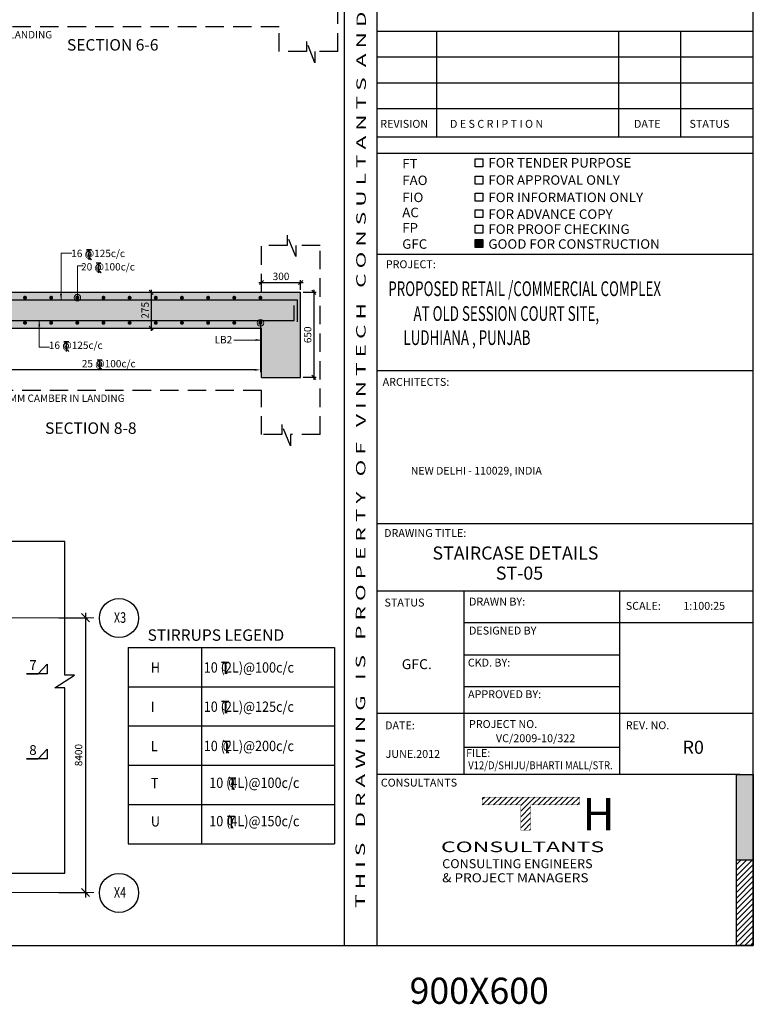
# Model space of a CAD drawing. Units: inches. Extents: x 215771 to 1853073, y -743430 to 95907.
# Drawn here: x 283334 to 305771, y 10065 to 40170 of the extents above; entities that cross this region are included whole.
import ezdxf
from ezdxf.enums import TextEntityAlignment as Align

# ---------------------------------------------------------------- set-up
doc = ezdxf.new("R2010")
doc.units = ezdxf.units.IN
doc.header["$LTSCALE"] = 2500
doc.header["$MEASUREMENT"] = 0
doc.header["$PDMODE"] = 2
doc.header["$PDSIZE"] = -50
doc.linetypes.add('CENTER2', pattern=[1.125, 0.75, -0.125, 0.125, -0.125])
doc.linetypes.add('HIDDEN', pattern=[0.375, 0.25, -0.125])
doc.layers.get('Defpoints').update_dxf_attribs({"color": 164})
for name, color, linetype in [('BEAM', 4, 'Continuous'), ('BEAM HATCH', 252, 'Continuous'), ('BORDER', 5, 'Continuous'), ('DIM1', 3, 'Continuous'), ('Donuts', 4, 'Continuous'), ('ELEVATION', 10, 'HIDDEN'), ('GRID DIMEN', 3, 'Continuous'), ('GRID MARKING', 1, 'Continuous'), ('LEADER', 3, 'Continuous'), ('LINE', 4, 'Continuous'), ('LOGO', 1, 'Continuous'), ('RF', 1, 'Continuous'), ('RR', 1, 'Continuous'), ('stair', 3, 'Continuous'), ('T', 2, 'Continuous'), ('TEXT1', 1, 'Continuous'), ('TEXTT1', 2, 'Continuous'), ('WALL', 2, 'Continuous')]:
    doc.layers.add(name, color=color, linetype=linetype)
for name, color, linetype, lineweight in [('dim', 7, 'Continuous', 30), ('DIM10', 3, 'Continuous', 20), ('Grid', 6, 'CENTER2', 5), ('text', 2, 'Continuous', 18)]:
    doc.layers.add(name, color=color, linetype=linetype, lineweight=lineweight)
doc.styles.add('K', font='swissek.ttf', dxfattribs={"height": 349})
doc.styles.add('RD', font='romand.shx', dxfattribs={"height": 225})
doc.styles.add('RT', font='romant.shx', dxfattribs={"height": 400})
doc.styles.add('SCALE 100', font='romand.shx', dxfattribs={"height": 300})
doc.styles.add('ST', font='romand.shx', dxfattribs={"height": 4})
doc.dimstyles.new('GR2', dxfattribs={"dimtxt": 225, "dimasz": 125, "dimexe": 75, "dimexo": 75, "dimgap": 75, "dimtad": 1, "dimdec": 0, "dimzin": 3, "dimdsep": 46, "dimtxsty": 'RD', "dimblk1": 'OBLIQUE', "dimblk2": 'OBLIQUE', "dimsah": 1, "dimcen": 0.0625, "dimdle": 75, "dimclrd": 3, "dimclre": 3, "dimclrt": 2, "dimadec": 0, "dimazin": 0, "dimtfac": 1, "dimtdec": 0, "dimtix": 1, "dimtmove": 0, "dimatfit": 3, "dimfxl": 0, "dimtolj": 1, "dimtzin": 0, "dimarcsym": 0})
doc.dimstyles.new('MAHIDHAR', dxfattribs={"dimtxt": 350, "dimasz": 250, "dimexe": 75, "dimexo": 75, "dimgap": 100, "dimtad": 1, "dimdec": 0, "dimdsep": 46, "dimtxsty": 'RD', "dimblk1": 'OBLIQUE', "dimblk2": 'OBLIQUE', "dimsah": 1, "dimcen": 2.5, "dimdle": 150, "dimclrd": 3, "dimclre": 3, "dimclrt": 2, "dimadec": 0, "dimazin": 0, "dimtfac": 1, "dimtdec": 0, "dimtix": 1, "dimtmove": 0, "dimatfit": 3, "dimldrblk": 'OBLIQUE', "dimfxl": 0, "dimtolj": 1, "dimtzin": 0, "dimarcsym": 0})
doc.dimstyles.new('SCALE 100', dxfattribs={"dimtxt": 300, "dimasz": 200, "dimexe": 200, "dimexo": 200, "dimgap": 75, "dimtad": 1, "dimdec": 0, "dimzin": 3, "dimdsep": 46, "dimtxsty": 'SCALE 100', "dimblk1": 'OBLIQUE', "dimblk2": 'OBLIQUE', "dimsah": 1, "dimcen": 0.0625, "dimdle": 200, "dimclrd": 3, "dimclre": 3, "dimclrt": 2, "dimadec": 0, "dimazin": 0, "dimtfac": 1, "dimtdec": 0, "dimtix": 1, "dimtmove": 0, "dimatfit": 3, "dimfxl": 0, "dimtolj": 1, "dimtzin": 0, "dimlwd": 9, "dimlwe": 9, "dimarcsym": 0})

# ---------------------------------------------------------------- blocks, each defined once
blk = doc.blocks.new('_OBLIQUE')
at = {"color": 0, "linetype": 'ByBlock'}
blk.add_line((-0.5, -0.5), (0.5, 0.5), dxfattribs=at)
blk = doc.blocks.new('*D285')
at = {"layer": 'Defpoints', "color": 0}
for p in [(284459, 21884, 0), (284459, 13484, 0), (285347, 13484)]:
    blk.add_point(p, dxfattribs=at)
at = {"layer": 'GRID DIMEN', "color": 3, "linetype": 'Continuous', "lineweight": -2}
for p, q in [((285347, 22034), (285347, 13334)), ((284534, 21884), (285422, 21884))]:
    blk.add_line(p, q, dxfattribs=at)
at = {"layer": 'GRID DIMEN', "color": 3, "lineweight": -2}
blk.add_line((284534, 13484), (285422, 13484), dxfattribs=at)
at = {"layer": 'GRID DIMEN', "color": 3, "lineweight": -2, "xscale": 250, "yscale": 250, "zscale": 250}
for p, rotation in [((285347, 21884), 90), ((285347, 13484), 270)]:
    blk.add_blockref('_OBLIQUE', p, dxfattribs=dict(at, rotation=rotation))
at = {"layer": 'GRID DIMEN', "color": 2, "insert": (285134, 17684), "char_height": 225, "attachment_point": 5, "rotation": 90, "style": 'RD'}
blk.add_mtext('\\A1;8400', dxfattribs=at)
blk = doc.blocks.new('*D67')
at = {"layer": 'Defpoints', "color": 0}
for p in [(291926, 31835), (291926, 29235), (292328, 29235)]:
    blk.add_point(p, dxfattribs=at)
at = {"layer": 'DIM1', "color": 3, "lineweight": -2}
for p, q in [((292001, 31835), (292403, 31835)), ((292328, 31910), (292328, 29160)), ((292001, 29235), (292403, 29235))]:
    blk.add_line(p, q, dxfattribs=at)
at = {"layer": 'DIM1', "color": 3, "lineweight": -2, "xscale": 125, "yscale": 125, "zscale": 125}
for p, rotation in [((292328, 31835), 90), ((292328, 29235), 270)]:
    blk.add_blockref('_OBLIQUE', p, dxfattribs=dict(at, rotation=rotation))
at = {"layer": 'DIM1', "color": 2, "insert": (292141, 30535), "char_height": 225, "attachment_point": 5, "rotation": 90, "style": 'RD'}
blk.add_mtext('\\A1;650', dxfattribs=at)
blk = doc.blocks.new('*D332')
at = {"layer": 'Defpoints', "color": 0}
for p in [(291926, 32134), (290726, 31835), (291926, 31835)]:
    blk.add_point(p, dxfattribs=at)
at = {"layer": 'DIM1', "color": 3, "lineweight": -2}
for p, q in [((290651, 32134), (292001, 32134)), ((290726, 31910), (290726, 32209)), ((291926, 31910), (291926, 32209))]:
    blk.add_line(p, q, dxfattribs=at)
at = {"layer": 'DIM1', "color": 3, "lineweight": -2, "xscale": 125, "yscale": 125, "zscale": 125, "rotation": 180}
blk.add_blockref('_OBLIQUE', (290726, 32134), dxfattribs=at)
at = {"layer": 'DIM1', "color": 3, "lineweight": -2, "xscale": 125, "yscale": 125, "zscale": 125}
blk.add_blockref('_OBLIQUE', (291926, 32134), dxfattribs=at)
at = {"layer": 'DIM1', "color": 2, "insert": (291326, 32321), "char_height": 225, "attachment_point": 5, "style": 'RD'}
blk.add_mtext('\\A1;300', dxfattribs=at)
blk = doc.blocks.new('T')
at = {"layer": 'TEXT1', "color": 4}
for p, q in [((-10, 117), (45, 117)), ((-10, 114), (15, 114)), ((15, 114), (15, 2)), ((17, 114), (45, 114)), ((17, 114), (17, 2)), ((16, 34), (44, 2)), ((17, 35), (47, 2))]:
    blk.add_line(p, q, dxfattribs=at)
at = {"layer": 'TEXT1', "color": 4, "style": 'ST'}
blk.add_text('O', height=70.9, dxfattribs=at).set_placement((-19, 30))
blk = doc.blocks.new('*D370')
at = {"layer": 'Defpoints', "color": 0}
for p in [(279496, 30897, -15), (290696, 30960, 198), (279496, 29464)]:
    blk.add_point(p, dxfattribs=at)
at = {"layer": 'DIM10', "color": 3, "lineweight": -2}
for p, q in [((279496, 30822), (279496, 29389)), ((290696, 30885), (290696, 29389)), ((290521, 29464), (279671, 29464))]:
    blk.add_line(p, q, dxfattribs=at)
at = {"layer": 'DIM10', "color": 3}
for points in [[(279671, 29493), (279671, 29434), (279496, 29464)], [(290521, 29493), (290521, 29434), (290696, 29464)]]:
    blk.add_solid(points, dxfattribs=at)
at = {"layer": 'DIM10', "color": 2, "insert": (285096, 29651), "char_height": 225, "attachment_point": 5, "style": 'RD'}
blk.add_mtext('\\A1;  ', dxfattribs=at)
blk = doc.blocks.new('*D393')
at = {"layer": 'Defpoints', "color": 0}
for p in [(287295, 31835, 76), (287295, 30735, 78), (287356, 30735)]:
    blk.add_point(p, dxfattribs=at)
at = {"layer": 'DIM1', "color": 3, "lineweight": -2}
for p, q in [((287356, 31910), (287356, 30660)), ((287370, 31835), (287431, 31835)), ((287370, 30735), (287431, 30735))]:
    blk.add_line(p, q, dxfattribs=at)
at = {"layer": 'DIM1', "color": 3, "lineweight": -2, "xscale": 125, "yscale": 125, "zscale": 125}
for p, rotation in [((287356, 31835), 90), ((287356, 30735), 270)]:
    blk.add_blockref('_OBLIQUE', p, dxfattribs=dict(at, rotation=rotation))
at = {"layer": 'DIM1', "color": 2, "insert": (287169, 31285), "char_height": 225, "attachment_point": 5, "rotation": 90, "style": 'RD'}
blk.add_mtext('\\A1;275', dxfattribs=at)
blk = doc.blocks.new('A$C7840114D')
at = {"layer": 'BEAM', "ltscale": 100}
for p, q in [((0, 300), (183, 300)), ((91, 300), (91, 1)), ((91, 81), (138, 0))]:
    blk.add_line(p, q, dxfattribs=at)
at = {"layer": 'text', "color": 4, "style": 'ST'}
blk.add_text('0', height=200, dxfattribs=at).set_placement((-3, 72))

msp = doc.modelspace()

# ---------------------------------------------------------------- hatches: boundary and pattern name
at = {"layer": 'BEAM HATCH'}
msp.add_hatch(color=256, dxfattribs=at).paths.add_polyline_path([(256290.7, 37758.6), (256290.7, 34158.6), (258090.7, 34158.6), (258090.7, 36658.6), (267630, 36658.6), (279630, 30734.6), (290726.1, 30734.6), (290726.1, 29234.6), (291926.1, 29234.6), (291924.9, 31834.6), (279886.7, 31834.6), (267886.7, 37758.6)])
at = {"layer": 'dim'}
msp.add_hatch(color=6, dxfattribs=at).paths.add_polyline_path([(297496.2, 33447.4), (297261.9, 33447.4), (297261.9, 33205.1), (297496.2, 33205.1)])
at = {"layer": 'stair'}
msp.add_hatch(color=6, dxfattribs=at).paths.add_polyline_path([(305771, 17096), (305259.1, 17096), (305259.1, 14480.9), (305771, 14480.9)])
h = msp.add_hatch(dxfattribs=at)
h.set_pattern_fill('ANSI31', color=6, scale=964.50617, style=0)
h.set_pattern_definition([(45, (214652.97, 93263.29), (-85.25111, 85.25111), [])])
h.paths.add_polyline_path([(298656, 15393.2), (298957.2, 15393.2), (298957.2, 16161.1), (300456.9, 16161.1), (300456.9, 16403), (297482.7, 16403), (297482.7, 16164.3), (298656, 16164.3)])
h = msp.add_hatch(dxfattribs=at)
h.set_pattern_fill('ANSI31', color=6, scale=964.50617, style=0)
h.set_pattern_definition([(45, (175088.1, 2836.44), (-85.25111, 85.25111), [])])
h.paths.add_polyline_path([(305771, 14480.9), (305259.1, 14480.9), (305259.1, 11865.8), (305771, 11865.8)])

# ---------------------------------------------------------------- linework, layer by layer
at = {"color": 5}
msp.add_line((305259.1, 14480.9), (305771, 14480.9), dxfattribs=at)
msp.add_lwpolyline([(305259.1, 11865.8), (305259.1, 17096), (305771, 17096), (305771, 11865.8)], close=True, dxfattribs=at)
at = {"layer": 'BEAM', "linetype": 'Continuous'}
for p, q in [((279886.7, 31834.6), (291926.1, 31834.6, 124)), ((291926.1, 29234.6, 138.3), (291926.1, 31834.6, 138.3)), ((279630, 30734.6, -2.7), (290726.1, 30734.6, 114.3)), ((290726.1, 29234.6, 138.3), (290726.1, 30734.6, 138.3)), ((290726.1, 29234.6, 138.3), (291926.1, 29234.6, 138.3))]:
    msp.add_line(p, q, dxfattribs=at)
at = {"layer": 'BORDER'}
for p, q in [((293270.3, 11865.8), (293270.3, 71865.8)), ((294271, 11865.8), (294271, 71865.8)), ((294271, 39814.4), (305771, 39814.4)), ((305771, 36081.5), (294271, 36081.5)), ((305771, 32988.4), (294271, 32988.4)), ((305771, 29434.1), (294271, 29434.1)), ((305771, 24756.7), (294271, 24756.7)), ((305771, 22700.6), (294271, 22700.6)), ((296926.6, 17096), (296926.6, 22700.6)), ((301689.3, 17096), (301689.3, 22700.6)), ((305771, 21726.5), (301689.3, 21726.5)), ((294271, 18964.2), (305771, 18964.2)), ((305362.8, 17096), (294271, 17096))]:
    msp.add_line(p, q, dxfattribs=at)
at = {"layer": 'BORDER', "color": 4}
for p, q in [((296079, 39814.4), (296079, 36584.5)), ((301646.6, 39814.4), (301646.6, 36584.5)), ((303540.9, 39814.4), (303540.9, 36584.5)), ((294271, 39029.2), (305771, 39029.2)), ((294271, 38244), (305362.8, 38244)), ((294271, 38244), (305771, 38244)), ((294271, 37458.8), (305771, 37458.8)), ((294271, 36584.5), (305771, 36584.5))]:
    msp.add_line(p, q, dxfattribs=at)
at = {"layer": 'BORDER'}
msp.add_lwpolyline([(215771, 11865.8), (305771, 11865.8), (305771, 71865.8), (215771, 71865.8)], close=True, dxfattribs=at)
at = {"layer": 'Donuts', "const_width": 60}
for points in [[(283466, 31669.1, 1), (283526, 31669.1, 1)], [(284266, 31669.1, 1), (284326, 31669.1, 1)], [(285066, 31669.1, 1), (285126, 31669.1, 1)], [(285866, 31669.1, 1), (285926, 31669.1, 1)], [(286666, 31669.1, 1), (286726, 31669.1, 1)], [(287466, 31669.1, 1), (287526, 31669.1, 1)], [(288266, 31669.1, 1), (288326, 31669.1, 1)], [(289066, 31669.1, 1), (289126, 31669.1, 1)], [(289866, 31669.1, 1), (289926, 31669.1, 1)], [(290666, 31669.1, 1), (290726, 31669.1, 1)]]:
    msp.add_lwpolyline(points, format="xyb", close=True, dxfattribs=at)
at = {"layer": 'Donuts', "const_width": 60, "elevation": -11.9}
for points in [[(283466.1, 30901.9, 1), (283526.1, 30901.9, 1)], [(284266.1, 30901.9, 1), (284326.1, 30901.9, 1)], [(285066.1, 30901.9, 1), (285126.1, 30901.9, 1)], [(285866.1, 30901.9, 1), (285926.1, 30901.9, 1)], [(286666.1, 30901.9, 1), (286726.1, 30901.9, 1)], [(287466.1, 30901.9, 1), (287526.1, 30901.9, 1)], [(288266.1, 30901.9, 1), (288326.1, 30901.9, 1)], [(289066.1, 30901.9, 1), (289126.1, 30901.9, 1)], [(289866.1, 30901.9, 1), (289926.1, 30901.9, 1)], [(290666.1, 30901.9, 1), (290726.1, 30901.9, 1)]]:
    msp.add_lwpolyline(points, format="xyb", close=True, dxfattribs=at)
at = {"layer": 'ELEVATION', "ltscale": 0.9}
for p, q in [((293068.5, 39196.7, 138.3), (293068.5, 44579.4, 138.3)), ((291268.5, 39948.8, 138.3), (275794.7, 39948.8, -1)), ((291268.5, 39196.7, 138.3), (291268.5, 39948.8, 138.3)), ((290726.1, 31834.6, 138.3), (290726.1, 33267.5, 138.3)), ((292526.1, 27482.5, 138.3), (292526.1, 33267.5, 138.3)), ((290726.1, 28834.6, 138.3), (275487.6, 28834.6, 66.9)), ((290726.1, 27482.5, 138.3), (290726.1, 28834.6, 138.3))]:
    msp.add_line(p, q, dxfattribs=at)
at = {"layer": 'ELEVATION', "ltscale": 0.9, "elevation": 1586.1}
for points in [[(293068.5, 39196.7), (292365.3, 39196.7), (292365.3, 38853.8), (292102.6, 39507.9), (292102.6, 39196.7), (291268.5, 39196.7)], [(292526.1, 33267.5), (291777.2, 33267.5), (291777.2, 32924.6), (291514.5, 33578.7), (291514.5, 33267.5), (290726.1, 33267.5)], [(292526.1, 27482.5), (291614.4, 27482.5), (291614.4, 27139.6), (291351.7, 27793.7), (291351.7, 27482.5), (290726.1, 27482.5)]]:
    msp.add_lwpolyline(points, dxfattribs=at)
at = {"layer": 'Grid', "lineweight": 0}
for p, q in [((271849.9, 21883.6, -17.6), (285771.2, 21883.6, -17.6)), ((271849.9, 13483.6, -17.6), (285771.2, 13483.6, -17.6))]:
    msp.add_line(p, q, dxfattribs=at)
at = {"layer": 'GRID MARKING', "color": 1}
for centre in [(286370.1, 21874.8), (286370.1, 13470.5, 0)]:
    msp.add_circle(centre, 599, dxfattribs=at)
at = {"layer": 'LINE'}
for p, q in [((286647.2, 20975.5), (286647.2, 14975.5)), ((286647.2, 20975.5), (292963, 20975.5)), ((288892.1, 20975.5), (288892.1, 14975.5)), ((292963, 20975.5), (292963, 14975.5)), ((286647.2, 19775.5), (292963, 19775.5)), ((286647.2, 19775.5), (292963, 19775.5)), ((286647.2, 18575.5), (292963, 18575.5)), ((286647.2, 17375.5), (292963, 17375.5)), ((286647.2, 16175.5), (292963, 16175.5)), ((286647.2, 14975.5), (292963, 14975.5))]:
    msp.add_line(p, q, dxfattribs=at)
at = {"layer": 'LOGO', "color": 2}
for points in [[(297261.9, 35910.7), (297496.2, 35910.7), (297496.2, 35668.3), (297261.9, 35668.3)], [(297261.9, 35381.1), (297496.2, 35381.1), (297496.2, 35138.7), (297261.9, 35138.7)], [(297261.9, 34864.1), (297496.2, 34864.1), (297496.2, 34621.8), (297261.9, 34621.8)], [(297261.9, 34360.9), (297496.2, 34360.9), (297496.2, 34118.5), (297261.9, 34118.5)], [(297261.9, 33888.3), (297496.2, 33888.3), (297496.2, 33645.9), (297261.9, 33645.9)], [(297261.9, 33447.4), (297496.2, 33447.4), (297496.2, 33205.1), (297261.9, 33205.1)]]:
    msp.add_lwpolyline(points, close=True, dxfattribs=at)
at = {"layer": 'LOGO', "const_width": 10}
msp.add_lwpolyline([(300456.9, 16161.3), (300456.9, 16403), (297482.7, 16403), (297482.7, 16164.3), (298656, 16164.3), (298656, 15393.2), (298957.2, 15393.2), (298957.2, 16161.1), (300461.7, 16161.1)], dxfattribs=at)
at = {"layer": 'RF', "color": 1}
for p, q in [((278392.3, 31600.4, -4.5), (291826.1, 31600.4, 138.3)), ((291726.3, 30968.8, 126.4), (291726.3, 31430, 126.4)), ((291826.1, 30928.1, 138.3), (291826.1, 31600.4, 138.3)), ((279381.5, 30968.8, -16), (291726.3, 30968.8, 126.4))]:
    msp.add_line(p, q, dxfattribs=at)
at = {"layer": 'RR', "ltscale": 3, "elevation": -17.6}
for points in [[(284178.1, 20463.6), (284178.1, 20165.6), (283539.9, 20165.6), (283894.5, 20165.6), (284178.1, 20463.6)], [(284178.1, 17864.7), (284178.1, 17566.7), (283539.9, 17566.7), (283894.5, 17566.7), (284178.1, 17864.7)]]:
    msp.add_lwpolyline(points, dxfattribs=at)
at = {"layer": 'stair', "linetype": 'ByBlock', "elevation": 49.7}
msp.add_lwpolyline([(275962.3, 14078.9), (279314, 14078.9), (279314, 14378.9), (279762.3, 13778.9), (279762.3, 14078.9), (284710.2, 14078.9), (284710.2, 19737.7), (284410.2, 19737.7), (285010.2, 20128.3), (284710.2, 20128.3), (284710.2, 24213.9), (278901, 24213.9), (278901, 23913.9), (278465.5, 24513.9), (278465.5, 24213.9), (271849.9, 24213.9), (271849.9, 20990.4), (272149.9, 20990.4), (271549.9, 20583.1), (271849.9, 20583.1), (271849.9, 17701.3)], dxfattribs=at)
at = {"layer": 'T'}
for p, q in [((301689.3, 21726.5), (296926.6, 21726.5)), ((296926.6, 20752.3), (301689.3, 20752.3)), ((296926.6, 19778.2), (301689.3, 19778.2)), ((296926.6, 17931.2), (301689.3, 17931.2))]:
    msp.add_line(p, q, dxfattribs=at)

# ---------------------------------------------------------------- block references
at = {"layer": 'BEAM', "ltscale": 100, "xscale": 1.214999999850988, "yscale": 1.214999999850988, "zscale": 1.215}
for p in [(289505.1, 20166.4), (289505.1, 18966.4), (289551.1, 17741.6), (289722.2, 16627.5), (289689.8, 15453.6)]:
    msp.add_blockref('A$C7840114D', p, dxfattribs=at)
at = {"layer": 'T', "xscale": 2.719999999368156, "zscale": 2.71999998986721}
for p, yscale in [((285404.7, 32820.7, 35800670), 2.719999999957508), ((285695.1, 32421.3, 35800670), 2.719999999957508), ((284713.4, 30015.2, 35800658.1), 2.719999999964784), ((285732.5, 29455.1, 35800658.1), 2.719999999964784)]:
    msp.add_blockref('T', p, dxfattribs=dict(at, yscale=yscale))

# ---------------------------------------------------------------- texts
at = {"layer": 'GRID MARKING', "color": 1, "style": 'RD', "width": 0.75}
for s, p in [('X3', (286401.6, 21891.4, -35.1)), ('X4', (286401.6, 13487.1, -35.1))]:
    msp.add_text(s, height=325, rotation=359.95885, dxfattribs=at).set_placement(p, align=Align.MIDDLE_CENTER)
at = {"layer": 'LOGO', "color": 2, "style": 'RT', "width": 1.03}
for s, height, p in [('FT', 289.35, (295034.3, 35623.8)), ('FOR TENDER PURPOSE', 289.352, (297668.3, 35650.2)), ('FAO  ', 289.35, (295034.3, 35113.8)), ('FOR APPROVAL ONLY', 289.352, (297668.3, 35123)), ('FIO  ', 289.35, (295034.3, 34592.5)), ('FOR INFORMATION ONLY', 289.352, (297668.3, 34592.5)), ('AC ', 289.35, (295034.3, 34131.6)), ('FOR ADVANCE COPY', 289.352, (297668.3, 34080.2)), ('FP  ', 289.35, (295034.3, 33661.6)), ('FOR PROOF CHECKING', 289.352, (297668.3, 33620.8)), ('GFC', 289.35, (295034.3, 33166.3)), ('GOOD FOR CONSTRUCTION', 289.352, (297668.3, 33166.3)), ('GFC.', 303.82, (295018.7, 20312.5, 67.2))]:
    msp.add_text(s, height=height, dxfattribs=at).set_placement(p)
at = {"layer": 'LOGO', "style": 'K'}
msp.add_text('H', height=994.7, dxfattribs=at).set_placement((300543.6, 15381.7))
at = {"layer": 'LOGO', "style": 'RT'}
for s, height, width, p in [('CONSULTANTS', 322.721, 1.6, (296217.1, 14718)), ('CONSULTING ENGINEERS', 274.737, 1.03, (296255.2, 14227.4)), ('& PROJECT MANAGERS', 274.737, 1.11, (296255.2, 13796.5))]:
    msp.add_text(s, height=height, dxfattribs=dict(at, width=width)).set_placement(p)
at = {"layer": 'RR', "ltscale": 3, "style": 'RT'}
for s, p in [('7', (283626, 20288.3, -17.6)), ('8', (283626, 17689.4, -17.6))]:
    msp.add_text(s, height=300, rotation=360, dxfattribs=at).set_placement(p)
at = {"layer": 'text', "color": 1, "style": 'RT', "width": 0.969943}
msp.add_text('T H I S   D R A W I N G   I S   P R O P E R T Y   O F   V I N T E C H   C O N S U L T A N T S  A N D  S H A L L  N O T  B E  R E P R O D U C E D  O R  U S E D  W I T H O U T  W R I T T E N  P E R M I S S I O N.', height=289.3519, rotation=89.93319, dxfattribs=at).set_placement((293892.9, 13012.9), (293961.2, 71576.2), align=Align.FIT)
at = {"layer": 'text', "color": 1, "style": 'RT'}
for s, height, p in [('STAIRCASE DETAILS ', 400, (295956.5, 23662.7, -5.8)), ('ST-05', 400, (297895.8, 23049, -5.8)), ('R0', 400, (303610.3, 17724.3, -5.8)), ('900X600', 800, (295258.7, 10079.1))]:
    msp.add_text(s, height=height, dxfattribs=at).set_placement(p)
at = {"layer": 'TEXT1', "style": 'RD'}
for s, p in [('%%USECTION 6-6', (284779.5, 39225.7)), ('%%USECTION 8-8', (284110.3, 27507.5)), ('%%USTIRRUPS LEGEND', (287244.5, 21179.3, 0))]:
    msp.add_text(s, height=350, dxfattribs=at).set_placement(p)
at = {"layer": 'TEXT1', "color": 1, "style": 'RT', "width": 0.664223}
msp.add_text('PROPOSED RETAIL /COMMERCIAL COMPLEX ', height=450.584, dxfattribs=at).set_placement((294606.6, 31719.6))
for s, p in [('AT OLD SESSION COURT SITE,', (298216.7, 31126.5)), ('LUDHIANA , PUNJAB', (297013.1, 30390.7, 0))]:
    msp.add_text(s, height=450.584, dxfattribs=at).set_placement(p, align=Align.MIDDLE)
at = {"layer": 'TEXT1', "color": 2, "style": 'ST'}
msp.add_text('NEW DELHI - 110029, INDIA', height=235.189, dxfattribs=at).set_placement((295295.8, 26262.9, -6.8))
at = {"layer": 'TEXTT1', "style": 'RD'}
for s, height, p in [('40MM CAMBER IN LANDING', 225, (280451, 39598.2, 86.5)), ('REVISION', 241.13, (294362.6, 36864.6)), ('D E S C R I P T I O N', 241.127, (296493.6, 36864.6)), ('DATE', 241.13, (302120.7, 36864.6)), ('STATUS', 241.13, (303819.1, 36864.6)), ('16 @125c/c', 225, (284911.2, 32910.7, 76537939.4)), ('PROJECT:', 241.13, (294530.7, 32572)), ('20 @100c/c', 225, (285211.5, 32501.8, 76536881.4)), ('LB2', 225, (289295.5, 30274, 138.3)), ('16 @125c/c', 225, (284225.7, 30102.7, -76537138.1)), ('25 @100c/c', 225, (285233.8, 29540.5, -11.9)), ('ARCHITECTS:', 241.127, (294433.6, 28974.6)), ('40MM CAMBER IN LANDING', 225, (282664.5, 28484, 108.3)), ('DRAWING TITLE:', 241.127, (294479.2, 24353.5)), ('STATUS', 241.13, (294489.8, 22228)), ('DRAWN BY:', 241.13, (297075.8, 22256.9)), ('SCALE:', 241.13, (301871.2, 22126.8)), ('1:100:25 ', 241.13, (303630.2, 22126.8)), ('DESIGNED BY', 241.127, (297075.8, 21371)), ('CKD. BY:', 241.13, (297039.2, 20391.6)), ('APPROVED BY:', 241.127, (297046.5, 19425.3)), ('DATE:', 241.13, (294509.3, 18471.3)), ('PROJECT NO.', 241.127, (297075.8, 18513.5)), ('REV. NO.', 241.13, (301871.2, 18476.9)), ('VC/2009-10/322', 242.71, (297897.9, 18079.1)), ('JUNE.2012', 241.13, (294524.6, 17599.8)), ('FILE:', 241.13, (296986.2, 17628.2)), ('%%UCONSULTANTS', 241.127, (294379.3, 16722.3))]:
    msp.add_text(s, height=height, dxfattribs=at).set_placement(p)
at = {"layer": 'TEXTT1', "style": 'RD', "width": 0.716037}
msp.add_text('V12/D/SHIJU/BHARTI MALL/STR.', height=242.71, dxfattribs=at).set_placement((297050.9, 17251.9), (301470.1, 17251.9), align=Align.FIT)
at = {"layer": 'WALL', "color": 2, "style": 'ST', "width": 0.9}
for s, p in [('H', (287344.2, 20204)), ('10 (2L)@100c/c', (288963, 20206.7)), ('I', (287344.2, 19004)), ('10 (2L)@125c/c', (288963, 19006.8)), ('L', (287344.2, 17804)), ('10 (2L)@200c/c', (288963, 17806.8)), ('T', (287344.2, 16673)), ('10 (4L)@100c/c', (289130.6, 16681)), ('U', (287344.2, 15501)), ('10 (4L)@150c/c', (289130.6, 15509))]:
    msp.add_text(s, height=315, dxfattribs=at).set_placement(p)

# ---------------------------------------------------------------- dimensions: what is measured, and where the dimension line sits
at = {"layer": 'DIM1'}
dim = msp.add_linear_dim(base=(291926.1, 32133.5, 138.3), p1=(290726.1, 31834.6, 138.3), p2=(291926.1, 31834.6, 138.3), text='300', dimstyle='GR2', dxfattribs=at)
dim.commit()
dim.dimension.update_dxf_attribs({"geometry": '*D332', "text_midpoint": (291326.1, 32321, 138.3)})
dim = msp.add_linear_dim(base=(287356.4, 30734.6), p1=(287295.4, 31834.6, 76.3), p2=(287295.4, 30734.6, 78.2), angle=90, text='275', dimstyle='GR2', dxfattribs=at)
dim.commit()
dim.dimension.update_dxf_attribs({"geometry": '*D393', "text_midpoint": (287168.9, 31284.6)})
dim = msp.add_linear_dim(base=(292328.3, 29234.6, 138.3), p1=(291926.1, 31834.6, 138.3), p2=(291926.1, 29234.6, 138.3), angle=90, text='650', dimstyle='GR2', dxfattribs=at)
dim.commit()
dim.dimension.update_dxf_attribs({"geometry": '*D67', "text_midpoint": (292328.3, 30534.6, 138.3), "dimtype": 160})
at = {"layer": 'DIM10'}
dim = msp.add_linear_dim(base=(279496.1, 29463.6, -11.9), p1=(290696.1, 30960.4, 185.9), p2=(279496.1, 30897.4, -27.1), angle=180, text='  ', dimstyle='GR2', override={"dimasz": 175}, dxfattribs=at)
dim.commit()
dim.dimension.update_dxf_attribs({"geometry": '*D370', "text_midpoint": (285096.1, 29651.1, -11.9)})
at = {"layer": 'GRID DIMEN', "color": 150}
dim = msp.add_aligned_dim(p1=(284459.4, 21883.6, -35.1), p2=(284459.4, 13483.6, -35.1), distance=887.2, dimstyle='MAHIDHAR', override={"dimfxl": 1.5}, dxfattribs=at)
dim.commit()
dim.dimension.update_dxf_attribs({"geometry": '*D285', "text_midpoint": (285134, 17683.6, -35.1)})

# ---------------------------------------------------------------- leaders
at = {"layer": 'LEADER'}
for points, override in [([(284597.1, 31607.6, 31.5), (284597.1, 33031.4, 31.5), (284929.9, 33031.4, 31.5)], {"dimasz": 175}), ([(285098.2, 31671.1, 423.7), (285098.2, 32641.9, 423.7), (285272, 32641.9, 423.7)], {"dimldrblk": 'DotBlank'}), ([(283933.9, 30967, -76537141.3), (283933.9, 30157.1, -76537141.3), (284245.3, 30157.1, -76537141.3)], {"dimasz": 175}), ([(290696.1, 30901.9, -11.9), (290696.1, 29574.8, -11.9)], {"dimldrblk": 'DotBlank'}), ([(290726.1, 30376.3, 138.3), (289878.5, 30376.3, 138.3)], {"dimasz": 175})]:
    msp.add_leader(points, dimstyle='SCALE 100', override=override, dxfattribs=at)

doc.saveas('drawing.dxf')
